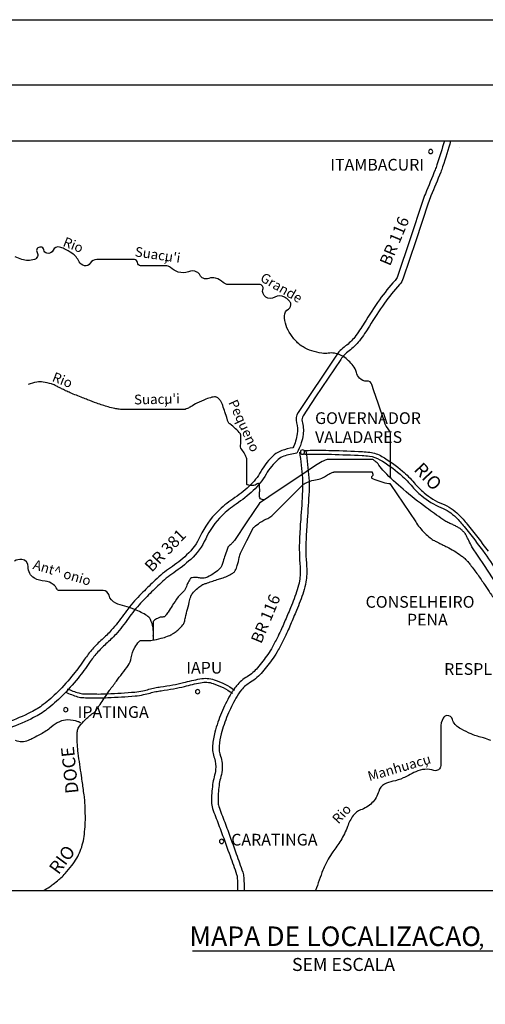
# Model space of a CAD drawing. Units: metres. Extents: x 248 to 1089, y -35862 to 8410.
# Drawn here: x 899 to 971, y 8259 to 8410 of the extents above; entities that cross this region are included whole.
import ezdxf

# ---------------------------------------------------------------- set-up
doc = ezdxf.new("R2010")
doc.units = ezdxf.units.M
doc.header["$MEASUREMENT"] = 0
for name, color, linetype, lineweight in [('AFLUENTES', 1, 'Continuous', 0), ('CAIXA', 1, 'Continuous', 0), ('CIDADE', 1, 'Continuous', 0), ('ESTR-FERRO', 1, 'Continuous', 0), ('ESTRADA', 1, 'Continuous', 0), ('FORMATO', 1, 'Continuous', 0), ('LIMITE', 1, 'Continuous', 0)]:
    doc.layers.add(name, color=color, linetype=linetype, lineweight=lineweight)
doc.styles.add('Style-ENGINEERING', font='ENGINEERING.shx')
doc.styles.add('Style-WORKING', font='WORKING.shx')

msp = doc.modelspace()

# ---------------------------------------------------------------- linework, layer by layer
at = {"layer": 'AFLUENTES', "color": 4, "linetype": 'Continuous', "lineweight": -3, "flags": 128}
for points in [[(956.3, 8339.43), (956.3, 8342.29), (956.3, 8344.21), (956.3, 8346.13), (956.3, 8346.13, 0.182402), (956.03, 8346.85, -0.100264), (955.34, 8348.05), (955.34, 8348.05), (954.38, 8350.93), (953.74, 8352.85), (953.42, 8353.81, 0.346944), (952.66, 8354.31, -0.236921), (951.5, 8354.77, -0.124891), (951.03, 8355.67, 0.110703), (950.54, 8356.69, 0.078122), (949.03, 8358.08, 0.109795), (947.66, 8358.61, 0.074113), (946.71, 8358.61, -0.07183), (945.73, 8358.61, -0.045123), (944.16, 8358.98, -0.051067), (942.85, 8359.57, -0.064947), (942, 8360.22, -0.041631), (940.93, 8361.49, -0.074476), (940.22, 8362.89, -0.077713), (939.97, 8364.37, -0.27935), (940.58, 8365.4, 0.365024), (940.93, 8366.29, 0.116434), (940.67, 8366.71, 0.063935), (939.97, 8367.25, 0.27676), (938.5, 8367.24, -0.288114), (937.09, 8367.25, -0.341412), (936.67, 8368.42, 0.510403), (936.13, 8369.17), (936.13, 8369.17), (934.2, 8369.17), (931.32, 8369.17), (931.32, 8369.17, -0.192827), (930.53, 8369.49, 0.123059), (929.4, 8370.13, 0.148435), (928.37, 8370.11, -0.173393), (927.48, 8370.13, -0.199386), (927.01, 8370.58, 0.177794), (926.52, 8371.09, 0.210963), (925.2, 8371.14, -0.175531), (923.63, 8371.09, -0.10268), (922.45, 8371.77, 0.183406), (921.71, 8372.05), (921.71, 8372.05), (919.79, 8372.05), (917.87, 8372.05), (917.87, 8372.05, -0.414016), (917.39, 8372.53, 0.414016), (916.91, 8373.01), (916.91, 8373.01), (914.03, 8373.01), (911.14, 8373.01), (911.14, 8373.01, 0.260447), (910.13, 8372.45, -0.314839), (909.22, 8372.05, -0.234761), (908.42, 8372.68, 0.133655), (907.3, 8373.97, 0.032112), (906.13, 8374.66, 0.054694), (905.38, 8374.93, 0.372286), (904.41, 8374.45, -0.377538), (903.46, 8373.97, -0.286978), (902.97, 8374.5, 0.330124), (902.5, 8374.93, 0.614793), (901.95, 8374.09, -0.480621), (901.54, 8373.01, -0.076935), (900.53, 8372.86, -0.083595), (899.61, 8373.01, -0.032455), (898.59, 8373.44, -0.034304)], [(936.85, 8336.05, -0.118739), (936.28, 8336.25, -0.242347), (936.13, 8336.53, -0.036058), (936.14, 8336.95, 0.025953), (936.17, 8337.54, 0.011135), (936.15, 8338.29, 0.053337), (936.13, 8338.45, 0.567078), (935.8, 8338.54, -0.19764), (935.09, 8338.27, -0.041967), (934.27, 8338.36, -0.357939), (934.2, 8338.45), (934.2, 8338.45), (934.2, 8341.33), (934.2, 8342.29), (934.2, 8342.29, 0.095653), (934.19, 8342.37, 0.011047), (933.89, 8343.07, 0.075264), (933.4, 8343.83, -0.170403), (933.24, 8344.21, -0.022362), (933.24, 8344.5, 0.009448), (933.26, 8345.21), (933.26, 8345.21, 0.003375), (933.25, 8346.03, 0.028583), (933.24, 8346.13, 0.152326), (933.21, 8346.21, 0.012149), (932.45, 8347.01, 0.046419), (931.58, 8347.74, -0.135997), (931.32, 8348.05, -0.040054), (931.17, 8348.47, 0.015254), (930.83, 8349.58), (930.83, 8349.58, 0.002509), (930.49, 8350.56), (930.49, 8350.56, 0.006716), (930.36, 8350.93, 0.078492), (930.11, 8351.36, 0.072028), (929.71, 8351.73, 0.037831), (929.52, 8351.85, 0.066736), (929.4, 8351.89, 0.071812), (929.22, 8351.9, 0.032885), (928.82, 8351.83, 0.036195), (927.91, 8351.55, 0.022442), (926.52, 8350.93, 0.031503), (925.61, 8350.4, -0.052718), (925.06, 8350.11, -0.020343), (924.7, 8349.98, -0.074552), (924.6, 8349.97), (924.6, 8349.97), (922.67, 8349.97), (918.83, 8349.97), (914.99, 8349.97), (914.99, 8349.97, -0.030612), (914.59, 8349.99, -0.017288), (913.89, 8350.1, -0.025025), (912.88, 8350.35, -0.014265), (911.14, 8350.93), (911.14, 8350.93, -0.002668), (909.72, 8351.45), (909.72, 8351.45, -0.004786), (908.94, 8351.76, -0.004817), (907.04, 8352.53, -0.01285), (906.34, 8352.85, -0.001408), (906.15, 8352.94), (906.15, 8352.94, -0.000459), (905.58, 8353.22), (905.58, 8353.22, -0.005487), (905.07, 8353.48, 0.004335), (904.42, 8353.81, 0.059949), (904.15, 8353.9, 0.01297), (902.88, 8354.16, 0.079926), (901.91, 8354.17, 0.05549), (900.57, 8353.81)], [(902.98, 8276.03, 0.0131), (903.89, 8276.61, 0.021672), (904.42, 8276.99), (904.42, 8276.99, 0.003003), (905.31, 8277.71), (905.31, 8277.71, 0.008921), (905.6, 8277.96, 0.030508), (906.28, 8278.64, 0.018382), (907.3, 8279.87, 0.032255), (908.04, 8280.98, 0.035181), (908.57, 8282.08, 0.034817), (908.99, 8283.35, 0.034483), (909.22, 8284.67, 0.013123), (909.35, 8286.21, 0.016839), (909.37, 8287.42, 0.008918), (909.3, 8289.57, 0.022005), (909.22, 8290.44), (909.22, 8290.44, 0.000792), (909.07, 8291.54), (909.07, 8291.54, 0.000412), (908.77, 8293.65), (908.77, 8293.65, 0.000898), (908.51, 8295.41), (908.51, 8295.41, -0.000906), (908.26, 8297.16), (908.26, 8297.16, -0.022344), (908.14, 8298.44, -0.018055), (908.11, 8300.04, -0.03434), (908.17, 8300.67, -0.063615), (908.26, 8301, -0.071877), (908.45, 8301.3, -0.020225), (909.28, 8302.21, -0.046701), (910.55, 8303.28, 0.093128), (911.14, 8303.88, 0.003828), (911.64, 8304.63, -0.003054), (912.26, 8305.57), (912.26, 8305.57, -0.000174), (913.03, 8306.71), (913.03, 8306.71, -0.003809), (913.07, 8306.76, -0.00767), (913.09, 8306.8), (913.09, 8306.8, -0.000213), (914.15, 8308.22), (914.15, 8308.22, -0.004311), (915.03, 8309.38), (915.03, 8309.38, 0.0041), (915.95, 8310.6, 0.126471), (916.43, 8311.78, -0.094836), (916.97, 8313.38, -0.04752), (917.62, 8314.31, -0.195877), (917.87, 8314.44, -0.010173), (918.07, 8314.45, -0.013867), (918.21, 8314.46, -0.011913), (918.5, 8314.45, 0.010377), (918.83, 8314.44, 0.042095), (919.62, 8314.5, 0.02297), (921.03, 8314.79, 0.025934), (922, 8315.1, 0.036157), (922.67, 8315.4, 0.0314), (923.04, 8315.63, 0.020272), (923.58, 8316.05, 0.047291), (924.36, 8316.86, 0.105017), (924.6, 8317.32, 0.006554), (924.76, 8317.99), (924.76, 8317.99, -0.003407), (925.07, 8319.27), (925.07, 8319.27, -0.001135), (925.44, 8320.73), (925.44, 8320.73, -0.00381), (925.56, 8321.16, -0.105525), (925.82, 8321.68, -0.051202), (926.67, 8322.52, -0.018406), (927.28, 8322.98, -0.062463), (927.48, 8323.08, -0.006154), (927.92, 8323.24, -0.003302), (928.75, 8323.52), (928.75, 8323.52, -0.003858), (929.63, 8323.81), (929.63, 8323.81, 0.004675), (930.36, 8324.04, 0.02577), (931.15, 8324.35, 0.024421), (931.95, 8324.76, 0.02516), (932.16, 8324.9, 0.040488), (932.28, 8325, 0.090175), (932.41, 8325.19, 0.023558), (932.73, 8326, 0.045588), (933.03, 8327.2, -0.079007), (933.24, 8327.88), (933.24, 8327.88), (934.2, 8329.8), (935.16, 8331.72), (935.16, 8331.72, -0.105475), (935.3, 8331.89, -0.020116), (936.2, 8332.57, -0.05634), (937.41, 8333.22, 0.101372), (938.05, 8333.64), (938.05, 8333.64), (940.93, 8336.53), (942.85, 8338.45), (942.85, 8338.45, -0.082812), (942.98, 8338.54, -0.017038), (943.68, 8338.85, -0.063428), (944.74, 8339.13, 0.068257), (945.73, 8339.41, 0.059121), (946.46, 8339.82, -0.066242), (947.11, 8340.19, -0.015638), (947.56, 8340.35, -0.078846), (947.66, 8340.37), (947.66, 8340.37), (950.54, 8340.37), (953.42, 8340.37), (953.42, 8340.37, -0.311349), (953.47, 8340.33, -0.053833), (953.56, 8340.01, -0.258843), (953.42, 8339.65, 0.453989), (953.42, 8339.41, 0.090071), (953.59, 8339.3, 0.013803), (954.77, 8338.88, 0.052945), (956.03, 8338.61, -0.223004), (956.3, 8338.45), (956.3, 8338.45), (958.23, 8335.56), (960.15, 8332.68), (960.15, 8332.68, 0.024683), (960.77, 8331.84, 0.021297), (961.58, 8330.94, 0.033621), (962.37, 8330.23, 0.04604), (963.03, 8329.8), (963.03, 8329.8, 0.001786), (963.52, 8329.55), (963.52, 8329.55, 0.002577), (963.86, 8329.38, 0.003081), (964.36, 8329.13, -0.002676), (964.95, 8328.84), (964.95, 8328.84, -0.021882), (966.05, 8328.24, -0.021399), (967.11, 8327.53, -0.014604), (967.58, 8327.16, -0.025102), (967.83, 8326.92, -0.017315), (968.15, 8326.58, -0.012327), (968.56, 8326.08, -0.008735), (969.68, 8324.58, -0.009003), (970.72, 8323.08), (971.25, 8322.28, -0.000002), (971.68, 8321.64)], [(972.64, 8323.08), (970.72, 8325.96), (968.79, 8328.84), (968.79, 8328.84, -0.030946), (968.79, 8328.85), (968.79, 8328.85, -0.000067), (968.32, 8329.8), (968.32, 8329.8, -0.00024), (968.07, 8330.28), (968.07, 8330.28, 0.000828), (967.83, 8330.76), (967.83, 8330.76, 0.055326), (967.75, 8330.9, 0.020041), (967.45, 8331.23, 0.024467), (967.1, 8331.56, 0.041424), (966.87, 8331.72, 0.012254), (966.64, 8331.85, 0.005517), (966.12, 8332.13, 0.012098), (965.56, 8332.39, -0.011212), (964.95, 8332.68, -0.034445), (964.32, 8333.06), (964.32, 8333.06, -0.008114), (961.8, 8334.86, -0.017415), (958.23, 8337.69, -0.020153), (955.34, 8340.37, -0.049089), (954.48, 8341.42, 0.082345), (953.92, 8342.02, 0.040815), (953.56, 8342.25, 0.123398), (953.42, 8342.29), (953.42, 8342.29), (950.54, 8342.29), (948.62, 8342.29), (946.7, 8342.29), (946.7, 8342.29, 0.057987), (946.52, 8342.27, 0.036747), (946.25, 8342.18, 0.036747), (945.79, 8341.96, 0.015541), (944.77, 8341.33), (944.77, 8341.33), (941.89, 8339.41), (939.01, 8337.49), (936.13, 8335.56), (934.2, 8332.68), (932.28, 8329.8), (932.28, 8329.8, -0.037922), (932.26, 8329.78, -0.002759), (931.96, 8329.45, -0.040749), (931.55, 8329.07, 0.071098), (931.32, 8328.84, 0.067827), (931.26, 8328.73, 0.007267), (930.84, 8327.56, 0.023644), (930.56, 8326.61, -0.034277), (930.36, 8325.96, -0.104363), (930.11, 8325.58, -0.040324), (929.22, 8324.83, -0.049148), (928.13, 8324.2, -0.093207), (927.48, 8324.04, -0.063852), (926.93, 8324.08, 0.05575), (926.3, 8324.14, 0.0275), (925.65, 8324.09, 0.171429), (925.56, 8324.04, 0.065189), (925.47, 8323.93, 0.011091), (925.09, 8323.19, 0.028229), (924.72, 8322.33, -0.110844), (924.6, 8322.12), (924.6, 8322.12, -0.000458), (924.35, 8321.88), (924.35, 8321.88, 0.000099), (924.11, 8321.64), (924.11, 8321.64, 0.000027), (923.66, 8321.19), (923.66, 8321.19, 0.000477), (923.63, 8321.16, 0.047267), (923.62, 8321.14), (923.62, 8321.14, 0.000678), (922.71, 8319.79), (922.71, 8319.79, 0.006538), (922.08, 8318.83, -0.011228), (921.71, 8318.28, -0.254705), (921.28, 8318.06, 0.140556), (920.46, 8317.86, 0.040448), (919.85, 8317.45, 0.225754), (919.79, 8317.32), (919.79, 8317.32), (919.79, 8315.4), (919.79, 8314.55)], [(972.16, 8320.92, 0.000009), (972.64, 8320.2)], [(919.79, 8315.12, 0.152709), (919.37, 8317.69, 0.142816), (918.83, 8318.28, 0.019021), (917.93, 8318.77, 0.017264), (916.91, 8319.24, 0.037657), (915.42, 8319.73, -0.040249), (914.03, 8320.2, -0.236969), (913.01, 8321.41, 0.346828), (912.1, 8322.12), (912.1, 8322.12), (909.22, 8322.12), (905.38, 8322.12), (905.38, 8322.12, -0.29335), (905.01, 8322.36, 0.128865), (904.42, 8323.08, 0.136768), (903.18, 8323.55, -0.104967), (901.54, 8324.04, -0.292186), (900.59, 8325.77, 0.407699), (899.61, 8326.92, 0.171569), (898.46, 8326.63, 0.084091)], [(971.68, 8321.64, -0.000011), (972.16, 8320.92)], [(971.68, 8299.08, 0.057592), (970.58, 8299.48, -0.035815), (968.79, 8300.04, -0.021732), (968.25, 8300.28, -0.008372), (966.87, 8301, -0.201625), (965.81, 8302.33, 0.358277), (964.95, 8302.92, 0.261598), (964.35, 8302.51, 0.116502), (963.99, 8301), (963.99, 8301), (963.99, 8298.12), (963.99, 8295.24), (963.99, 8295.24, -0.506486), (962.96, 8294.48, 0.190239), (960.15, 8294.28, 0.009279), (959.05, 8293.72, -0.012378), (958.23, 8293.32, -0.061788), (956.66, 8292.81, 0.072576), (955.34, 8292.36, 0.212525), (954.47, 8291.27, -0.138823), (953.42, 8289.48, -0.108673), (951.67, 8288.41, 0.158739), (950.54, 8287.55, 0.065854), (949.66, 8285.86, -0.052547), (948.62, 8283.71, -0.0202), (947.42, 8281.96, 0.032145), (946.7, 8280.83, 0.032173), (945.9, 8279.17, 0.017831), (944.77, 8276.03)], [(908.69, 8301.74, 0.016071), (908.43, 8301.89, 0.02621), (908.26, 8301.96, 0.089882), (906.66, 8302.25, 0.11146), (905.38, 8301.96, 0.063294), (904.12, 8301.15, -0.048051), (902.5, 8300.04, -0.010354), (901.36, 8299.44), (901.36, 8299.44, -0.015198), (900.57, 8299.08, -0.204058), (898.65, 8299.08, 0.204059)]]:
    msp.add_lwpolyline(points, format="xyb", dxfattribs=at)
at = {"layer": 'CIDADE', "color": 2, "linetype": 'Continuous', "lineweight": -3}
for p, q in [((966.87, 8390.3), (966.87, 8390.3)), ((942.85, 8343.25), (942.85, 8343.25)), ((926.52, 8306.76), (926.52, 8306.76)), ((906.34, 8303.88), (906.34, 8303.88)), ((930.36, 8283.71), (930.36, 8283.71))]:
    msp.add_line(p, q, dxfattribs=at)
at = {"layer": 'ESTR-FERRO', "color": 7, "linetype": 'Continuous', "lineweight": -3}
for p, q in [((818.9, 8391.26), (1070.45, 8391.26)), ((818.9, 8276.03), (1070.45, 8276.03))]:
    msp.add_line(p, q, dxfattribs=at)
at = {"layer": 'ESTR-FERRO', "color": 7, "linetype": 'Continuous', "lineweight": -3, "flags": 128}
for points in [[(964.57, 8391.26, -0.009813), (963.42, 8387.57), (963.42, 8387.57, -0.013361), (963.14, 8386.79, -0.005768), (961.64, 8383.13, 0.019131), (961.2, 8381.95), (961.2, 8381.95), (959.28, 8376.18), (957.35, 8370.42), (957.35, 8370.42, -0.105222), (956.98, 8369.78, 0.031705), (954.59, 8366.82, 0.016791), (952.24, 8363.24, -0.026243), (950.77, 8361.09, -0.074074), (949.36, 8359.72, 0.09018), (947.85, 8358.16), (947.85, 8358.16), (942.09, 8349.52), (942.09, 8349.52, 0.214692), (941.82, 8347.89, -0.092325), (941.94, 8346.23, -0.052877), (941.69, 8345.11, -0.029363), (941.28, 8344.08, 0.036666), (939.57, 8343.65, 0.100384), (938.4, 8342.98, 0.083745), (936.35, 8340.45, -0.07709), (934.54, 8338.16, -0.040287), (932.04, 8336.19, 0.047664), (929.72, 8334.3, 0.091242), (927.03, 8330.47, -0.101238), (924.94, 8327.6, -0.034543), (922.44, 8325.62, 0.040456), (920.12, 8323.75), (920.12, 8323.75, 0.005853), (918.2, 8321.87), (918.2, 8321.87, 0.011023), (917.19, 8320.82, 0.032439), (915.24, 8318.4), (915.24, 8318.4, -0.03076), (913.35, 8316.02, -0.026102), (911.93, 8314.61, 0.027538), (910.46, 8313.13, 0.03484), (909.24, 8311.56, -0.021999), (907.55, 8309.26, -0.026971), (905.12, 8306.55, -0.032712), (902.9, 8304.61, -0.047757), (901.01, 8303.43, -0.028139), (897.38, 8301.86)], [(965.52, 8391.26, -0.010485), (964.29, 8387.28), (964.29, 8387.28, -0.013361), (963.99, 8386.46), (963.99, 8386.46, -0.005768), (962.49, 8382.78, 0.019131), (962.07, 8381.65), (962.07, 8381.65), (960.15, 8375.89), (958.23, 8370.13), (958.23, 8370.13, -0.105222), (957.66, 8369.16, 0.031705), (955.34, 8366.29, 0.016791), (953.03, 8362.76, -0.026243), (951.5, 8360.53, -0.074074), (949.9, 8358.97, 0.09018), (948.62, 8357.65), (948.62, 8357.65), (944.77, 8351.89), (942.85, 8349.01), (942.85, 8349.01, 0.214692), (942.7, 8348.13, -0.092325), (942.85, 8346.13, -0.052877), (942.56, 8344.82, -0.041338), (941.89, 8343.25), (941.89, 8343.25), (941.89, 8343.25), (941.89, 8343.25, 0.046893), (939.86, 8342.78, 0.100384), (939.01, 8342.29, 0.083745), (937.15, 8340, -0.07709), (935.16, 8337.49, -0.040287), (932.55, 8335.42, 0.047664), (930.36, 8333.64, 0.091242), (927.87, 8330.09, -0.101238), (925.56, 8326.92, -0.034543), (922.95, 8324.87, 0.040456), (920.75, 8323.08, 0.005853), (918.85, 8321.22, 0.011023), (917.87, 8320.2, 0.032439), (915.99, 8317.87), (915.99, 8317.87, -0.03076), (914.03, 8315.4, -0.026102), (912.54, 8313.92, 0.027538), (911.14, 8312.52, 0.03484), (910, 8311.05, -0.021999), (908.26, 8308.68, -0.026971), (905.77, 8305.91, -0.032712), (903.46, 8303.88, -0.047757), (901.42, 8302.61, -0.028139), (897.69, 8301, -0.026514)], [(942.29, 8343.42, -0.015617), (942.73, 8339.39, -0.032357), (942.75, 8337.44), (942.75, 8337.44, -0.006071), (942.47, 8333.07), (942.47, 8333.07, 0.008817), (942.29, 8330.07), (942.29, 8330.07, 0.031395), (942.38, 8325.76, -0.06341), (942.29, 8323.62, -0.038172), (941.95, 8322.26, -0.018102), (940.91, 8319.48, -0.002696), (939.99, 8317.31), (939.99, 8317.31, -0.005537), (939.53, 8316.26, -0.009159), (938.99, 8315.12, -0.006271), (938.14, 8313.49, -0.032903), (937.41, 8312.31, -0.017798), (935.84, 8310.27), (935.84, 8310.27, -0.08524), (934.24, 8308.89, 0.084557), (932.62, 8307.51, 0.046804), (931.63, 8306.07, 0.02721), (930.31, 8303.36, 0.033049), (929.27, 8300.36, 0.050495), (928.93, 8298.3, 0.10124), (929.2, 8296.35, -0.114979), (929.39, 8294.62, -0.038466), (929.17, 8293.49, 0.036806), (928.93, 8292.31, 0.031402), (928.76, 8289.64, 0.082968), (928.93, 8288.63, 0.010372), (929.37, 8287.42), (929.37, 8287.42, -0.005062), (930.31, 8284.95), (930.31, 8284.95, -0.002278), (931.62, 8281.34), (931.62, 8281.34, -0.0029), (932.62, 8278.5, -0.067396), (932.72, 8277.97, -0.018545), (932.77, 8276.03)], [(943.28, 8343.56, -0.015617), (943.73, 8339.47), (943.73, 8339.47, -0.032357), (943.75, 8337.38), (943.75, 8337.38, -0.006071), (943.47, 8333), (943.47, 8333, 0.008817), (943.29, 8330.03, 0.031395), (943.38, 8325.84, -0.06341), (943.28, 8323.45, -0.038172), (942.9, 8321.94, -0.018102), (941.83, 8319.09, -0.002696), (940.91, 8316.91), (940.91, 8316.91, -0.005537), (940.44, 8315.84), (940.44, 8315.84, -0.009159), (939.88, 8314.68, -0.006271), (939.03, 8313.02), (939.03, 8313.02, -0.032903), (938.22, 8311.73, -0.017798), (936.61, 8309.63, -0.08524), (934.75, 8308.04, 0.084557), (933.38, 8306.87, 0.046804), (932.5, 8305.58, 0.02721), (931.23, 8302.98, 0.033049), (930.24, 8300.09, 0.050495), (929.93, 8298.23, 0.10124), (930.14, 8296.68, -0.114979), (930.38, 8294.5, -0.038466), (930.13, 8293.22, 0.036806), (929.92, 8292.19, 0.031402), (929.76, 8289.64, 0.082968), (929.88, 8288.96, 0.010372), (930.31, 8287.78, -0.005062), (931.25, 8285.29), (931.25, 8285.29, -0.002278), (932.56, 8281.68), (932.56, 8281.68, -0.0029), (933.56, 8278.83), (933.56, 8278.83, -0.067396), (933.72, 8278.04, -0.018545), (933.77, 8276.02)], [(906.59, 8307.04, 0.031997), (908.35, 8306.39, 0.066021), (909.13, 8306.27, 0.006893), (911.4, 8306.23), (911.4, 8306.23, 0.011265), (912.78, 8306.27), (912.78, 8306.27, 0.009507), (916.98, 8306.53), (916.98, 8306.53, 0.030455), (918.21, 8306.71, 0.021557), (919.15, 8306.95, -0.02496), (920.06, 8307.18, -0.009407), (920.92, 8307.33, 0.004091), (922.84, 8307.64), (922.84, 8307.64, 0.020278), (924.46, 8307.99), (924.46, 8307.99, -0.013611), (926.97, 8308.56, -0.130282), (929.19, 8308.42, -0.074252), (932.32, 8306.83)], [(906.35, 8306.5, 0.031997), (908.18, 8305.82, 0.066021), (909.12, 8305.67, 0.006893), (911.4, 8305.63), (911.4, 8305.63, 0.011265), (912.8, 8305.67), (912.8, 8305.67, 0.009507), (917.03, 8305.94), (917.03, 8305.94, 0.030455), (918.33, 8306.13, 0.021557), (919.32, 8306.38, -0.02496), (920.18, 8306.59, -0.009407), (921.01, 8306.73), (921.01, 8306.73, 0.004091), (922.94, 8307.05), (922.94, 8307.05, 0.020278), (924.61, 8307.4, -0.013611), (927.09, 8307.97, -0.130282), (929, 8307.85, -0.074252), (931.97, 8306.34)]]:
    msp.add_lwpolyline(points, format="xyb", dxfattribs=at)
at = {"layer": 'ESTR-FERRO', "color": 7, "linetype": 'Continuous', "lineweight": -3, "ltscale": 7, "flags": 128}
for points in [[(962.12, 8389.61, 1), (962.77, 8389.61, 1), (962.12, 8389.61)], [(942.42, 8343.42, 1), (943.08, 8343.42, 1), (942.42, 8343.42)], [(926.3, 8306.59, 1), (926.95, 8306.59, 1), (926.3, 8306.59)], [(906.03, 8303.82, 1), (906.68, 8303.82, 1), (906.03, 8303.82)], [(929.98, 8283.57, 1), (930.64, 8283.57, 1), (929.98, 8283.57)]]:
    msp.add_lwpolyline(points, format="xyb", close=True, dxfattribs=at)
at = {"layer": 'ESTRADA', "color": 7, "linetype": 'Continuous', "lineweight": -3, "flags": 128}
for points in [[(943.02, 8343.67, -0.00495), (945.5, 8343.7), (945.5, 8343.7, -0.007196), (947.22, 8343.67), (947.22, 8343.67, -0.004692), (951.95, 8343.49), (951.95, 8343.49, -0.019887), (953.1, 8343.39, -0.101431), (954.95, 8342.76, -0.045148), (958.14, 8340.48, -0.037603), (959.91, 8338.7, 0.039666), (961.46, 8337.15, 0.079419), (964.26, 8335.45, -0.099682), (966.77, 8333.79, -0.027924), (968.07, 8332.34), (968.07, 8332.34, -0.010066), (971.27, 8328.18, -0.03548)], [(943.04, 8343.07, -0.00495), (945.5, 8343.1), (945.5, 8343.1, -0.007196), (947.2, 8343.07, -0.004692), (951.92, 8342.89, -0.019887), (953.03, 8342.8, -0.101431), (954.65, 8342.24, -0.045148), (957.74, 8340.02, -0.037603), (959.45, 8338.31, 0.039666), (961.08, 8336.69, 0.079419), (964.04, 8334.9, -0.099682), (966.35, 8333.37, -0.027924), (967.61, 8331.96), (967.61, 8331.96, -0.010066), (970.79, 8327.82), (970.79, 8327.82, -0.03548), (972.88, 8324.52, 0.051128)]]:
    msp.add_lwpolyline(points, format="xyb", dxfattribs=at)
at = {"layer": 'FORMATO', "color": 4, "linetype": 'Continuous', "lineweight": -3}
msp.add_line((248.24, 8409.87), (1089.24, 8409.87), dxfattribs=at)
at = {"layer": 'FORMATO', "color": 5, "linetype": 'Continuous', "lineweight": -3}
msp.add_lwpolyline([(273.24, 7825.87), (273.24, 8399.87), (1079.24, 8399.87)], dxfattribs=at)
at = {"layer": 'LIMITE', "color": 3, "linetype": 'Continuous', "lineweight": -3}
msp.add_line((978.33, 8266.72), (925.86, 8266.72), dxfattribs=at)

# ---------------------------------------------------------------- texts
at = {"layer": 'CAIXA', "color": 7, "linetype": 'Continuous', "lineweight": -3, "style": 'Style-ENGINEERING'}
for s, height, p in [('ITAMBACURI', 1.8, (947.03, 8386.68)), ('GOVERNADOR ', 1.8, (944.68, 8347.73)), ('VALADARES', 1.8, (944.68, 8344.82)), ('CONSELHEIRO', 1.8, (952.45, 8319.49)), ('PENA', 1.8, (958.81, 8316.76)), ('IAPU', 1.8, (924.89, 8309.37)), ('RESPLENDOR', 1.8, (964.52, 8309.17)), ('IPATINGA', 1.8, (908.19, 8302.56)), ('CARATINGA', 1.8, (931.79, 8282.94)), ('SEM ESCALA', 2, (941.13, 8263.66))]:
    msp.add_text(s, height=height, dxfattribs=at).set_placement(p)
at = {"layer": 'CAIXA', "color": 7, "linetype": 'Continuous', "lineweight": -3}
for s, height, rotation, style, p in [('BR 116', 1.8, 67.3664, 'Style-ENGINEERING', (956.2, 8371.91)), ('Rio', 1.5, -21.4429, 'Style-WORKING', (905.8, 8375.13)), ("Suacu'i", 1.5, -8.3423, 'Style-WORKING', (916.9, 8373.51)), (',', 1.5, -8.3423, 'Style-WORKING', (921.44, 8372.74)), ('Grande', 1.5, -30.1833, 'Style-WORKING', (936.11, 8369.79)), ('Rio', 1.5, -21.4429, 'Style-WORKING', (904.14, 8354.36)), ("Suacu'i", 1.5, 1.3112, 'Style-WORKING', (916.87, 8350.73)), (',', 1.5, 1.3112, 'Style-WORKING', (921.48, 8350.73)), ('Pequeno', 1.5, -65.3003, 'Style-WORKING', (931.31, 8351.05)), ('RIO', 2, -46.6173, 'Style-ENGINEERING', (959.76, 8340.64)), ('BR 381', 1.8, 46.3129, 'Style-ENGINEERING', (919.59, 8324.85)), ('Ant^  onio', 1.5, -16.7144, 'Style-WORKING', (901.2, 8325.48)), ('BR 116', 1.8, 67.3664, 'Style-ENGINEERING', (936.4, 8313.85)), ('DOCE', 2, 95.8479, 'Style-ENGINEERING', (908.33, 8291.02)), ('Manhuacu', 1.5, 16.1807, 'Style-WORKING', (953.03, 8292.82)), (',', 1.5, 16.1807, 'Style-WORKING', (961.56, 8295.22)), ('Rio', 1.5, 47.2352, 'Style-WORKING', (948.26, 8286.16)), ('RIO', 2, 53.5934, 'Style-ENGINEERING', (905.24, 8278.35))]:
    msp.add_text(s, height=height, rotation=rotation, dxfattribs=dict(at, style=style)).set_placement(p)
at = {"layer": 'CAIXA', "color": 3, "linetype": 'Continuous', "lineweight": -3, "style": 'Style-ENGINEERING'}
for s, height, p in [('MAPA DE LOCALIZACAO', 3, (925.37, 8267.5)), (',', 2.34, (969.79, 8267.47))]:
    msp.add_text(s, height=height, dxfattribs=at).set_placement(p)

doc.saveas('drawing.dxf')
